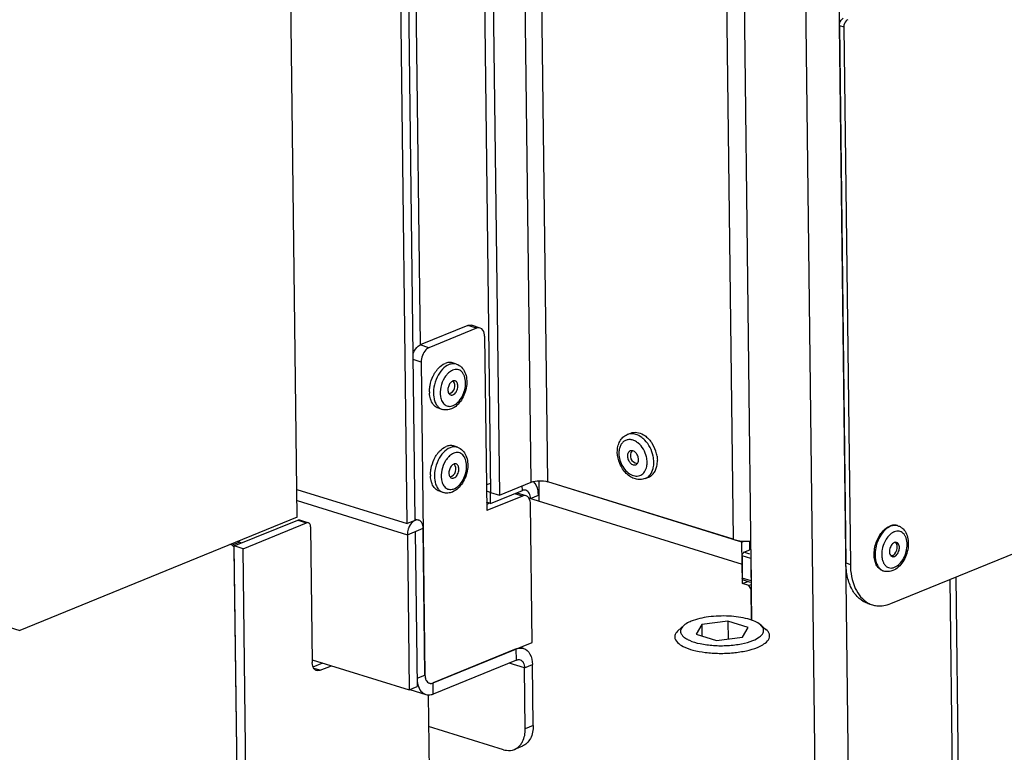
# Model space of a CAD drawing. Units: millimetres. Extents: x 0 to 7636, y 0 to 5400.
# Drawn here: x 7022 to 7188, y 226 to 349 of the extents above; entities that cross this region are included whole.
import ezdxf

# ---------------------------------------------------------------- set-up
doc = ezdxf.new("R2010")
doc.units = ezdxf.units.MM
doc.header["$LTSCALE"] = 420
for name, color, linetype in [('BLKNGL-4_0X12-AL-ST-ELVZTEKEN', 7, 'CONTINUOUS'), ('BLKNGL-4_0X9_5-AL-ST-ELVZTEKEN', 7, 'CONTINUOUS'), ('DIEPTEKADER-100158TEKEN', 7, 'CONTINUOUS'), ('DIN7337A-4_0X7_0-AL-ST-ELVTEKEN', 7, 'CONTINUOUS'), ('DIN914-M16X100TEKEN', 7, 'CONTINUOUS'), ('P002A00015558TEKEN', 7, 'CONTINUOUS'), ('P012A10000058TEKEN', 7, 'CONTINUOUS'), ('P014A10000000TEKEN', 7, 'CONTINUOUS'), ('P058A00000000TEKEN', 7, 'CONTINUOUS'), ('P148A00015800TEKEN', 7, 'CONTINUOUS'), ('P158I00000000TEKEN', 7, 'CONTINUOUS'), ('P313A10000058TEKEN', 7, 'CONTINUOUS'), ('P420I10000000TEKEN', 7, 'CONTINUOUS'), ('P423I00015800TEKEN', 7, 'CONTINUOUS')]:
    doc.layers.add(name, color=color, linetype=linetype)

msp = doc.modelspace()

# ---------------------------------------------------------------- linework, layer by layer
at = {"layer": 'BLKNGL-4_0X12-AL-ST-ELVZTEKEN', "color": 5, "linetype": 'Continuous'}
for p, q in [((7124.069, 279.228), (7124.671, 279.474)), ((7127.092, 271.821), (7127.694, 272.067))]:
    msp.add_line(p, q, dxfattribs=at)
for centre, radius, start, end in [((7123.818, 275.235), 3.306, 50.45575, 51.19056), ((7123.743, 274.835), 5.375, 31.37787, 37.60222), ((7123.429, 274.646), 5.742, 13.5147, 31.35083), ((7125.945, 275.673), 1.344, 142.80362, 261.59494), ((7125.458, 276.043), 0.733, 141.20529, 142.81064), ((7123.701, 274.715), 5.461, 9.23486, 13.48058), ((7125.856, 275.073), 0.738, 261.59018, 262.98044), ((7124.115, 274.498), 3.309, 353.19652, 354.13665), ((7123.865, 274.52), 3.561, 354.20163, 0.75579), ((7124.433, 274.788), 4.724, 0.69543, 1.35288), ((7124.473, 274.789), 4.684, 0.41419, 0.69481)]:
    msp.add_arc(centre, radius, start, end, dxfattribs=at)
for points, knots in [([(7122.401, 276.254), (7122.398, 276.576), (7122.456, 277.206), (7122.769, 278.081), (7123.308, 278.799), (7123.805, 279.12), (7124.069, 279.228)], [0, 0, 0, 0, 0.2672146, 0.5204892, 0.7629358, 1, 1, 1, 1]), ([(7125.758, 279.181), (7125.481, 279.292), (7124.91, 279.43), (7124.325, 279.332), (7124.069, 279.228)], [0, 0, 0, 0, 0.5199874, 1, 1, 1, 1]), ([(7124.671, 279.474), (7124.83, 279.538), (7125.173, 279.626), (7125.917, 279.619), (7126.464, 279.406), (7126.798, 279.208)], [0, 0, 0, 0, 0.2326421, 0.4735187, 1, 1, 1, 1]), ([(7127.029, 278.297), (7126.933, 278.396), (7126.556, 278.75), (7126.111, 279.038), (7125.758, 279.181)], [0, 0, 0, 0, 0.2647573, 1, 1, 1, 1]), ([(7126.798, 279.208), (7126.873, 279.163), (7127.178, 278.966), (7127.454, 278.726), (7127.645, 278.528)], [0, 0, 0, 0, 0.2409707, 1, 1, 1, 1]), ([(7125.89, 277.811), (7125.717, 277.95), (7125.358, 278.184), (7124.772, 278.384), (7124.192, 278.399), (7123.66, 278.221), (7123.217, 277.862), (7122.893, 277.353), (7122.7, 276.731), (7122.664, 276.28), (7122.667, 276.046)], [0, 0, 0, 0, 0.1370152, 0.2621858, 0.3776028, 0.4884147, 0.6014842, 0.7228094, 0.8556012, 1, 1, 1, 1]), ([(7127.425, 274.567), (7127.422, 274.869), (7127.266, 276.064), (7126.618, 277.211), (7125.923, 277.785)], [0, 0, 0, 0, 0.2511586, 1, 1, 1, 1]), ([(7128.555, 274.6), (7128.551, 274.935), (7128.393, 276.279), (7127.737, 277.57), (7127.029, 278.297)], [0, 0, 0, 0, 0.2480025, 1, 1, 1, 1]), ([(7127.645, 278.528), (7127.676, 278.496), (7127.801, 278.363), (7127.918, 278.223), (7128.002, 278.114)], [0, 0, 0, 0, 0.2469155, 1, 1, 1, 1]), ([(7127.092, 271.821), (7126.836, 271.717), (7126.276, 271.599), (7125.416, 271.716), (7124.601, 272.091), (7123.612, 272.887), (7122.704, 274.282), (7122.409, 275.597), (7122.401, 276.254)], [0, 0, 0, 0, 0.1117044, 0.2257837, 0.3446677, 0.4698631, 0.7344954, 1, 1, 1, 1]), ([(7122.667, 276.046), (7122.671, 275.661), (7122.799, 274.88), (7123.271, 273.81), (7123.974, 272.928), (7124.825, 272.344), (7125.615, 272.182), (7126.183, 272.296), (7126.694, 272.555), (7127.198, 273.164), (7127.362, 273.778), (7127.402, 274.106)], [0, 0, 0, 0, 0.1428761, 0.2897967, 0.430425, 0.5567074, 0.6668506, 0.7183845, 0.769537, 0.8770689, 1, 1, 1, 1]), ([(7124.574, 276.464), (7124.503, 276.435), (7124.367, 276.345), (7124.162, 276.061), (7124.114, 275.782), (7124.116, 275.595)], [0, 0, 0, 0, 0.2215895, 0.4581721, 1, 1, 1, 1]), ([(7124.116, 275.595), (7124.119, 275.384), (7124.213, 274.96), (7124.497, 274.51), (7124.802, 274.251), (7125.044, 274.131), (7125.29, 274.089), (7125.448, 274.12), (7125.518, 274.149)], [0, 0, 0, 0, 0.2762771, 0.5522296, 0.6794257, 0.7955108, 0.9010517, 1, 1, 1, 1]), ([(7125.975, 275.017), (7125.973, 275.229), (7125.879, 275.652), (7125.595, 276.103), (7125.29, 276.362), (7125.048, 276.482), (7124.802, 276.523), (7124.644, 276.492), (7124.574, 276.464)], [0, 0, 0, 0, 0.2762771, 0.5522296, 0.6794257, 0.7955108, 0.9010517, 1, 1, 1, 1]), ([(7129.091, 275.591), (7129.1, 275.533), (7129.134, 275.304), (7129.152, 275.073), (7129.156, 274.9)], [0, 0, 0, 0, 0.2535251, 1, 1, 1, 1]), ([(7125.518, 274.149), (7125.589, 274.178), (7125.725, 274.267), (7125.93, 274.551), (7125.978, 274.831), (7125.975, 275.017)], [0, 0, 0, 0, 0.2215895, 0.4581721, 1, 1, 1, 1]), ([(7127.694, 272.067), (7127.888, 272.146), (7128.26, 272.376), (7128.697, 272.893), (7129, 273.551), (7129.102, 274.042), (7129.13, 274.299)], [0, 0, 0, 0, 0.2259692, 0.4635109, 0.7205706, 1, 1, 1, 1]), ([(7128.423, 273.488), (7128.435, 273.534), (7128.481, 273.72), (7128.512, 273.91), (7128.529, 274.054)], [0, 0, 0, 0, 0.2447227, 1, 1, 1, 1]), ([(7128.529, 274.054), (7128.534, 274.098), (7128.551, 274.28), (7128.557, 274.463), (7128.555, 274.6)], [0, 0, 0, 0, 0.2460426, 1, 1, 1, 1]), ([(7129.13, 274.299), (7129.135, 274.342), (7129.152, 274.516), (7129.158, 274.691), (7129.157, 274.823)], [0, 0, 0, 0, 0.2461834, 1, 1, 1, 1]), ([(7127.092, 271.821), (7127.25, 271.886), (7127.556, 272.062), (7128.08, 272.583), (7128.322, 273.115), (7128.423, 273.488)], [0, 0, 0, 0, 0.2327593, 0.4736897, 1, 1, 1, 1])]:
    msp.add_open_spline(points, degree=3, knots=knots, dxfattribs=at)
at = {"layer": 'BLKNGL-4_0X9_5-AL-ST-ELVZTEKEN', "color": 5, "linetype": 'Continuous'}
for p, q in [((7095.268, 291.103), (7094.599, 291.311)), ((7092.894, 283.464), (7092.225, 283.672)), ((7095.438, 277.095), (7094.769, 277.303)), ((7093.064, 269.455), (7092.395, 269.663))]:
    msp.add_line(p, q, dxfattribs=at)
for centre, radius, start, end in [((7096.036, 286.934), 5.152, 142.83995, 145.96125), ((7096.192, 287.143), 3.359, 135.16198, 136.03885), ((7093.677, 287.409), 1.344, 285.29985, 40.26978), ((7094.936, 287.594), 0.726, 109.22185, 112.21237), ((7095.854, 286.462), 5.117, 180.04434, 182.69495), ((7095.898, 286.203), 3.357, 189.50195, 190.40852), ((7096.206, 272.926), 5.152, 142.83995, 145.96125), ((7096.362, 273.134), 3.359, 135.16198, 136.03885), ((7093.846, 273.401), 1.344, 285.29985, 40.26978), ((7095.106, 273.586), 0.726, 109.22185, 112.21237), ((7096.024, 272.454), 5.117, 180.04434, 182.69495), ((7096.068, 272.194), 3.357, 189.50195, 190.40852)]:
    msp.add_arc(centre, radius, start, end, dxfattribs=at)
for points, knots in [([(7091.93, 290.046), (7092.033, 290.183), (7092.434, 290.659), (7092.947, 291.056), (7093.367, 291.227)], [0, 0, 0, 0, 0.2740581, 1, 1, 1, 1]), ([(7094.036, 291.019), (7093.616, 290.848), (7092.808, 290.223), (7092.263, 289.385), (7092.03, 288.905)], [0, 0, 0, 0, 0.4596169, 1, 1, 1, 1]), ([(7094.599, 291.311), (7094.407, 291.371), (7093.98, 291.416), (7093.567, 291.309), (7093.367, 291.227)], [0, 0, 0, 0, 0.4810897, 1, 1, 1, 1]), ([(7095.268, 291.103), (7095.076, 291.163), (7094.649, 291.208), (7094.237, 291.101), (7094.036, 291.019)], [0, 0, 0, 0, 0.4810897, 1, 1, 1, 1]), ([(7095.268, 291.103), (7095.59, 291.003), (7096.202, 290.625), (7096.787, 289.703), (7097.048, 288.583), (7097.015, 287.366), (7096.705, 286.146), (7096.006, 284.721), (7095.112, 283.837), (7094.42, 283.554)], [0, 0, 0, 0, 0.1101972, 0.2247045, 0.3480669, 0.4809926, 0.6191379, 0.7555398, 1, 1, 1, 1]), ([(7090.758, 286.943), (7090.775, 287.128), (7090.876, 287.875), (7091.114, 288.603), (7091.361, 289.113)], [0, 0, 0, 0, 0.2474051, 1, 1, 1, 1]), ([(7091.361, 289.113), (7091.391, 289.175), (7091.514, 289.417), (7091.653, 289.651), (7091.766, 289.818)], [0, 0, 0, 0, 0.253962, 1, 1, 1, 1]), ([(7092.03, 288.905), (7091.77, 288.367), (7091.412, 287.246), (7091.367, 285.808), (7091.619, 284.79), (7091.929, 284.174), (7092.355, 283.709), (7092.712, 283.52), (7092.894, 283.464)], [0, 0, 0, 0, 0.2937848, 0.5708937, 0.6946081, 0.8059809, 0.906333, 1, 1, 1, 1]), ([(7093.774, 289.475), (7093.725, 289.424), (7093.531, 289.21), (7093.362, 288.973), (7093.248, 288.786)], [0, 0, 0, 0, 0.2412649, 1, 1, 1, 1]), ([(7094.64, 290.087), (7094.567, 290.057), (7094.262, 289.91), (7093.992, 289.695), (7093.81, 289.511)], [0, 0, 0, 0, 0.2331879, 1, 1, 1, 1]), ([(7094.712, 284.11), (7095.018, 284.235), (7095.611, 284.673), (7096.272, 285.605), (7096.712, 286.742), (7096.868, 287.927), (7096.737, 288.867), (7096.457, 289.481), (7096.185, 289.835), (7095.848, 290.085), (7095.461, 290.215), (7095.045, 290.218), (7094.773, 290.142), (7094.64, 290.087)], [0, 0, 0, 0, 0.1199415, 0.2599943, 0.4106071, 0.5582434, 0.6904228, 0.7487082, 0.8018049, 0.8510418, 0.8987109, 0.9475618, 1, 1, 1, 1]), ([(7093.248, 288.786), (7092.959, 288.311), (7092.56, 287.281), (7092.499, 286.17), (7092.587, 285.648)], [0, 0, 0, 0, 0.5118177, 1, 1, 1, 1]), ([(7094.662, 288.266), (7094.486, 288.194), (7094.163, 287.899), (7093.884, 287.313), (7093.801, 286.675), (7093.917, 286.257), (7094.028, 286.109)], [0, 0, 0, 0, 0.2300394, 0.5037078, 0.7750901, 1, 1, 1, 1]), ([(7094.69, 285.931), (7094.903, 286.018), (7095.276, 286.404), (7095.497, 287.011), (7095.523, 287.536), (7095.453, 287.883), (7095.298, 288.156), (7095.131, 288.266), (7095.047, 288.292)], [0, 0, 0, 0, 0.2445108, 0.533558, 0.6734229, 0.7985916, 0.9058637, 1, 1, 1, 1]), ([(7095.047, 288.292), (7095.02, 288.301), (7094.904, 288.326), (7094.782, 288.309), (7094.697, 288.279)], [0, 0, 0, 0, 0.2413756, 1, 1, 1, 1]), ([(7090.737, 286.458), (7090.737, 286.498), (7090.739, 286.66), (7090.748, 286.822), (7090.758, 286.943)], [0, 0, 0, 0, 0.2471256, 1, 1, 1, 1]), ([(7090.998, 284.947), (7090.961, 285.042), (7090.822, 285.455), (7090.759, 285.89), (7090.743, 286.222)], [0, 0, 0, 0, 0.2357126, 1, 1, 1, 1]), ([(7092.596, 285.596), (7092.648, 285.312), (7092.811, 284.792), (7093.239, 284.271), (7093.663, 284.048), (7094.125, 283.947), (7094.49, 284.019), (7094.712, 284.11)], [0, 0, 0, 0, 0.288021, 0.5337238, 0.6474378, 0.7602851, 1, 1, 1, 1]), ([(7094.028, 286.109), (7094.046, 286.084), (7094.121, 285.996), (7094.224, 285.93), (7094.305, 285.905)], [0, 0, 0, 0, 0.2648969, 1, 1, 1, 1]), ([(7094.305, 285.905), (7094.335, 285.896), (7094.463, 285.869), (7094.598, 285.894), (7094.69, 285.931)], [0, 0, 0, 0, 0.2398391, 1, 1, 1, 1]), ([(7092.225, 283.672), (7092.091, 283.713), (7091.829, 283.835), (7091.358, 284.227), (7091.116, 284.647), (7090.998, 284.947)], [0, 0, 0, 0, 0.2300725, 0.4694431, 1, 1, 1, 1]), ([(7094.42, 283.554), (7094.178, 283.456), (7093.666, 283.328), (7093.139, 283.388), (7092.894, 283.464)], [0, 0, 0, 0, 0.5050251, 1, 1, 1, 1]), ([(7092.1, 276.038), (7092.203, 276.174), (7092.604, 276.65), (7093.117, 277.047), (7093.536, 277.218)], [0, 0, 0, 0, 0.2740581, 1, 1, 1, 1]), ([(7094.769, 277.303), (7094.577, 277.362), (7094.15, 277.407), (7093.737, 277.3), (7093.536, 277.218)], [0, 0, 0, 0, 0.4810897, 1, 1, 1, 1]), ([(7091.531, 275.104), (7091.561, 275.166), (7091.684, 275.408), (7091.823, 275.642), (7091.936, 275.81)], [0, 0, 0, 0, 0.253962, 1, 1, 1, 1]), ([(7094.206, 277.011), (7093.786, 276.839), (7092.978, 276.214), (7092.433, 275.376), (7092.2, 274.896)], [0, 0, 0, 0, 0.4596169, 1, 1, 1, 1]), ([(7094.81, 276.079), (7094.737, 276.049), (7094.432, 275.902), (7094.162, 275.687), (7093.98, 275.503)], [0, 0, 0, 0, 0.2331879, 1, 1, 1, 1]), ([(7095.438, 277.095), (7095.246, 277.154), (7094.819, 277.199), (7094.407, 277.092), (7094.206, 277.011)], [0, 0, 0, 0, 0.4810897, 1, 1, 1, 1]), ([(7095.438, 277.095), (7095.76, 276.995), (7096.372, 276.616), (7096.956, 275.695), (7097.218, 274.574), (7097.185, 273.357), (7096.875, 272.137), (7096.176, 270.712), (7095.282, 269.828), (7094.589, 269.546)], [0, 0, 0, 0, 0.1101972, 0.2247045, 0.3480669, 0.4809926, 0.6191379, 0.7555398, 1, 1, 1, 1]), ([(7094.882, 270.102), (7095.188, 270.226), (7095.781, 270.665), (7096.442, 271.596), (7096.882, 272.733), (7097.038, 273.918), (7096.907, 274.858), (7096.627, 275.473), (7096.355, 275.827), (7096.018, 276.077), (7095.631, 276.207), (7095.215, 276.21), (7094.943, 276.133), (7094.81, 276.079)], [0, 0, 0, 0, 0.1199415, 0.2599943, 0.4106071, 0.5582434, 0.6904228, 0.7487082, 0.8018049, 0.8510418, 0.8987109, 0.9475618, 1, 1, 1, 1]), ([(7090.928, 272.934), (7090.944, 273.12), (7091.046, 273.867), (7091.284, 274.595), (7091.531, 275.104)], [0, 0, 0, 0, 0.2474051, 1, 1, 1, 1]), ([(7092.2, 274.896), (7091.939, 274.359), (7091.582, 273.237), (7091.536, 271.799), (7091.789, 270.782), (7092.098, 270.166), (7092.524, 269.701), (7092.882, 269.512), (7093.064, 269.455)], [0, 0, 0, 0, 0.2937848, 0.5708937, 0.6946081, 0.8059809, 0.906333, 1, 1, 1, 1]), ([(7093.418, 274.777), (7093.129, 274.303), (7092.73, 273.272), (7092.669, 272.162), (7092.756, 271.64)], [0, 0, 0, 0, 0.5118177, 1, 1, 1, 1]), ([(7093.944, 275.466), (7093.895, 275.416), (7093.701, 275.201), (7093.532, 274.965), (7093.418, 274.777)], [0, 0, 0, 0, 0.2412649, 1, 1, 1, 1]), ([(7094.832, 274.257), (7094.656, 274.186), (7094.333, 273.891), (7094.054, 273.305), (7093.971, 272.666), (7094.087, 272.248), (7094.198, 272.1)], [0, 0, 0, 0, 0.2300394, 0.5037078, 0.7750901, 1, 1, 1, 1]), ([(7094.86, 271.923), (7095.073, 272.01), (7095.446, 272.395), (7095.667, 273.002), (7095.693, 273.527), (7095.623, 273.874), (7095.467, 274.148), (7095.301, 274.257), (7095.217, 274.284)], [0, 0, 0, 0, 0.2445108, 0.533558, 0.6734229, 0.7985916, 0.9058637, 1, 1, 1, 1]), ([(7095.217, 274.284), (7095.19, 274.292), (7095.074, 274.318), (7094.951, 274.3), (7094.867, 274.271)], [0, 0, 0, 0, 0.2413756, 1, 1, 1, 1]), ([(7090.907, 272.45), (7090.907, 272.49), (7090.909, 272.651), (7090.918, 272.813), (7090.928, 272.934)], [0, 0, 0, 0, 0.2471256, 1, 1, 1, 1]), ([(7091.168, 270.938), (7091.131, 271.034), (7090.992, 271.446), (7090.928, 271.881), (7090.913, 272.213)], [0, 0, 0, 0, 0.2357126, 1, 1, 1, 1]), ([(7092.395, 269.663), (7092.261, 269.705), (7091.999, 269.827), (7091.528, 270.219), (7091.285, 270.638), (7091.168, 270.938)], [0, 0, 0, 0, 0.2300725, 0.4694431, 1, 1, 1, 1]), ([(7092.766, 271.588), (7092.818, 271.303), (7092.981, 270.783), (7093.409, 270.263), (7093.833, 270.039), (7094.295, 269.939), (7094.659, 270.011), (7094.882, 270.102)], [0, 0, 0, 0, 0.288021, 0.5337238, 0.6474378, 0.7602851, 1, 1, 1, 1]), ([(7094.198, 272.1), (7094.216, 272.075), (7094.291, 271.987), (7094.394, 271.922), (7094.475, 271.896)], [0, 0, 0, 0, 0.2648969, 1, 1, 1, 1]), ([(7094.475, 271.896), (7094.505, 271.887), (7094.633, 271.86), (7094.768, 271.885), (7094.86, 271.923)], [0, 0, 0, 0, 0.2398391, 1, 1, 1, 1]), ([(7094.589, 269.546), (7094.348, 269.447), (7093.836, 269.32), (7093.308, 269.379), (7093.064, 269.455)], [0, 0, 0, 0, 0.5050251, 1, 1, 1, 1])]:
    msp.add_open_spline(points, degree=3, knots=knots, dxfattribs=at)
at = {"layer": 'DIEPTEKADER-100158TEKEN', "color": 5, "linetype": 'Continuous'}
for p, q in [((7068.443, 265.325), (7056.96, 1212.301)), ((5839.357, 613.634), (7021.644, 246.227)), ((7068.443, 265.325), (7021.644, 246.227))]:
    msp.add_line(p, q, dxfattribs=at)
at = {"layer": 'DIN7337A-4_0X7_0-AL-ST-ELVTEKEN', "color": 5, "linetype": 'Continuous'}
for p, q in [((7169.709, 263.857), (7169.56, 263.903)), ((7167.335, 256.217), (7167.186, 256.264))]:
    msp.add_line(p, q, dxfattribs=at)
for centre, radius, start, end in [((7170.811, 259.665), 4.92, 141.79907, 142.79391), ((7169.93, 260.803), 2.208, 117.35003, 119.70684), ((7169.849, 260.961), 2.03, 112.25047, 117.38809), ((7169.24, 262.349), 1.579, 72.74, 78.32818), ((7167.769, 260.271), 1.812, 321.16972, 4.30405), ((7170.624, 259.046), 4.926, 182.67752, 183.56556), ((7169.25, 258.609), 2.211, 205.80033, 207.92095), ((7168.454, 259.544), 0.803, 292.27921, 298.55334), ((7167.804, 257.727), 1.581, 247.10423, 252.72973)]:
    msp.add_arc(centre, radius, start, end, dxfattribs=at)
for points, knots in [([(7169.56, 263.903), (7169.368, 263.963), (7168.941, 264.008), (7168.528, 263.901), (7168.328, 263.819)], [0, 0, 0, 0, 0.481092, 1, 1, 1, 1]), ([(7165.978, 260.833), (7166.029, 260.999), (7166.257, 261.637), (7166.588, 262.24), (7166.892, 262.64)], [0, 0, 0, 0, 0.2569817, 1, 1, 1, 1]), ([(7167.038, 262.59), (7166.957, 262.483), (7166.642, 262.03), (7166.395, 261.53), (7166.247, 261.139)], [0, 0, 0, 0, 0.2420829, 1, 1, 1, 1]), ([(7166.945, 262.708), (7167.045, 262.836), (7167.435, 263.284), (7167.927, 263.656), (7168.328, 263.819)], [0, 0, 0, 0, 0.2733073, 1, 1, 1, 1]), ([(7168.476, 263.773), (7168.345, 263.719), (7167.787, 263.431), (7167.329, 262.975), (7167.038, 262.59)], [0, 0, 0, 0, 0.2273789, 1, 1, 1, 1]), ([(7168.835, 262.721), (7168.781, 262.69), (7168.556, 262.549), (7168.354, 262.374), (7168.214, 262.228)], [0, 0, 0, 0, 0.2375233, 1, 1, 1, 1]), ([(7169.56, 263.895), (7169.386, 263.931), (7169.012, 263.944), (7168.653, 263.845), (7168.476, 263.773)], [0, 0, 0, 0, 0.4818442, 1, 1, 1, 1]), ([(7169.709, 263.857), (7169.87, 263.807), (7170.183, 263.665), (7170.73, 263.235), (7171.228, 262.457), (7171.489, 261.337), (7171.455, 260.12), (7171.146, 258.9), (7170.447, 257.474), (7169.553, 256.591), (7168.86, 256.308)], [0, 0, 0, 0, 0.055229, 0.1108965, 0.2253135, 0.3485781, 0.4813992, 0.6194361, 0.7557309, 1, 1, 1, 1]), ([(7169.153, 256.864), (7169.458, 256.989), (7170.052, 257.427), (7170.713, 258.358), (7171.153, 259.495), (7171.309, 260.681), (7171.178, 261.621), (7170.898, 262.235), (7170.625, 262.589), (7170.289, 262.839), (7169.902, 262.969), (7169.486, 262.972), (7169.214, 262.895), (7169.08, 262.841)], [0, 0, 0, 0, 0.1199415, 0.2599943, 0.4106071, 0.5582434, 0.6904228, 0.7487082, 0.8018049, 0.8510418, 0.8987109, 0.9475618, 1, 1, 1, 1]), ([(7165.702, 259.249), (7165.707, 259.381), (7165.745, 259.916), (7165.857, 260.446), (7165.978, 260.833)], [0, 0, 0, 0, 0.2447894, 1, 1, 1, 1]), ([(7166.247, 261.139), (7166.197, 261.005), (7166.016, 260.47), (7165.905, 259.91), (7165.868, 259.489)], [0, 0, 0, 0, 0.2523364, 1, 1, 1, 1]), ([(7167.476, 261.15), (7167.278, 260.742), (7167.088, 260.159), (7167.007, 259.562), (7166.994, 259.413)], [0, 0, 0, 0, 0.7525941, 1, 1, 1, 1]), ([(7168.214, 262.228), (7168.142, 262.153), (7167.853, 261.825), (7167.621, 261.449), (7167.476, 261.15)], [0, 0, 0, 0, 0.2385222, 1, 1, 1, 1]), ([(7169.102, 261.02), (7168.889, 260.933), (7168.615, 260.65), (7168.392, 260.2), (7168.288, 259.805), (7168.269, 259.415), (7168.339, 259.068), (7168.495, 258.795), (7168.661, 258.685), (7168.746, 258.659)], [0, 0, 0, 0, 0.244115, 0.3878294, 0.5343129, 0.6739515, 0.7989176, 0.9060161, 1, 1, 1, 1]), ([(7169.487, 261.046), (7169.427, 261.065), (7169.294, 261.079), (7169.165, 261.045), (7169.102, 261.02)], [0, 0, 0, 0, 0.4810678, 1, 1, 1, 1]), ([(7169.131, 258.685), (7169.343, 258.772), (7169.618, 259.055), (7169.841, 259.504), (7169.945, 259.899), (7169.964, 260.289), (7169.894, 260.637), (7169.738, 260.91), (7169.572, 261.02), (7169.487, 261.046)], [0, 0, 0, 0, 0.244115, 0.3878294, 0.5343129, 0.6739515, 0.7989176, 0.9060161, 1, 1, 1, 1]), ([(7169.459, 260.851), (7169.452, 260.865), (7169.424, 260.915), (7169.391, 260.962), (7169.363, 260.995)], [0, 0, 0, 0, 0.2588094, 1, 1, 1, 1]), ([(7169.576, 260.407), (7169.573, 260.448), (7169.555, 260.601), (7169.511, 260.752), (7169.459, 260.851)], [0, 0, 0, 0, 0.2682425, 1, 1, 1, 1]), ([(7165.704, 258.816), (7165.702, 258.852), (7165.697, 258.996), (7165.698, 259.141), (7165.702, 259.249)], [0, 0, 0, 0, 0.2469651, 1, 1, 1, 1]), ([(7165.868, 259.489), (7165.86, 259.398), (7165.838, 259.043), (7165.85, 258.687), (7165.881, 258.425)], [0, 0, 0, 0, 0.2574306, 1, 1, 1, 1]), ([(7166.994, 259.413), (7166.986, 259.326), (7166.966, 258.989), (7166.986, 258.649), (7167.027, 258.402)], [0, 0, 0, 0, 0.2594247, 1, 1, 1, 1]), ([(7168.838, 258.838), (7168.869, 258.855), (7168.998, 258.935), (7169.108, 259.044), (7169.181, 259.135)], [0, 0, 0, 0, 0.2328428, 1, 1, 1, 1]), ([(7167.186, 256.264), (7166.979, 256.328), (7166.572, 256.557), (7166.114, 257.129), (7165.813, 257.88), (7165.727, 258.442), (7165.708, 258.74)], [0, 0, 0, 0, 0.212972, 0.4449984, 0.7069389, 1, 1, 1, 1]), ([(7165.881, 258.425), (7165.911, 258.174), (7166.008, 257.7), (7166.285, 257.064), (7166.676, 256.567), (7167.014, 256.344), (7167.189, 256.271)], [0, 0, 0, 0, 0.2882331, 0.5489202, 0.7835388, 1, 1, 1, 1]), ([(7167.027, 258.402), (7167.039, 258.334), (7167.09, 258.075), (7167.175, 257.822), (7167.259, 257.647)], [0, 0, 0, 0, 0.2629398, 1, 1, 1, 1]), ([(7167.296, 257.574), (7167.387, 257.402), (7167.607, 257.095), (7168.074, 256.788), (7168.62, 256.704), (7168.979, 256.793), (7169.153, 256.864)], [0, 0, 0, 0, 0.2654094, 0.5064701, 0.7438448, 1, 1, 1, 1]), ([(7168.759, 258.8), (7168.744, 258.794), (7168.685, 258.772), (7168.623, 258.759), (7168.577, 258.754)], [0, 0, 0, 0, 0.2591094, 1, 1, 1, 1]), ([(7168.746, 258.659), (7168.806, 258.64), (7168.939, 258.626), (7169.068, 258.659), (7169.131, 258.685)], [0, 0, 0, 0, 0.4810678, 1, 1, 1, 1]), ([(7168.86, 256.308), (7168.618, 256.209), (7168.107, 256.082), (7167.579, 256.141), (7167.335, 256.217)], [0, 0, 0, 0, 0.5050251, 1, 1, 1, 1])]:
    msp.add_open_spline(points, degree=3, knots=knots, dxfattribs=at)
msp.add_open_spline([(7169.363, 260.995), (7169.34, 261.022), (7169.314, 261.047), (7169.286, 261.069)], degree=3, dxfattribs=at)
at = {"layer": 'DIN914-M16X100TEKEN', "color": 5, "linetype": 'Continuous'}
for p, q in [((7141.025, 247.775), (7136.634, 247.217)), ((7144.46, 246.708), (7141.025, 247.775)), ((7141.025, 247.775), (7141.062, 244.773)), ((7133.59, 247.029), (7132.675, 246.22)), ((7136.634, 247.217), (7135.677, 245.592)), ((7136.634, 247.217), (7136.657, 245.288)), ((7143.503, 245.083), (7144.46, 246.708)), ((7146.523, 247.185), (7147.457, 246.399)), ((7135.677, 245.592), (7139.111, 244.525)), ((7139.111, 244.525), (7143.503, 245.083))]:
    msp.add_line(p, q, dxfattribs=at)
for points, knots in [([(7134.863, 247.767), (7134.734, 247.715), (7134.285, 247.516), (7133.854, 247.262), (7133.59, 247.029)], [0, 0, 0, 0, 0.283628, 1, 1, 1, 1]), ([(7146.523, 247.185), (7146.262, 247.406), (7145.575, 247.793), (7143.819, 248.383), (7141.15, 248.726), (7137.92, 248.603), (7135.786, 248.144), (7134.863, 247.767)], [0, 0, 0, 0, 0.0854833, 0.1939491, 0.4618265, 0.7511305, 1, 1, 1, 1]), ([(7132.675, 246.22), (7132.582, 246.138), (7132.283, 245.842), (7132.076, 245.418), (7132.08, 245.119)], [0, 0, 0, 0, 0.2937478, 1, 1, 1, 1]), ([(7133.59, 247.029), (7133.34, 246.808), (7133.007, 246.371), (7133.107, 245.702), (7133.412, 245.265), (7133.905, 244.873), (7134.874, 244.366), (7136.466, 243.913), (7138.654, 243.636), (7141.009, 243.633), (7143.252, 243.903), (7144.657, 244.281), (7145.273, 244.532)], [0, 0, 0, 0, 0.0701345, 0.1009936, 0.1362561, 0.1796874, 0.2326307, 0.365434, 0.525211, 0.6959926, 0.8598275, 1, 1, 1, 1]), ([(7145.273, 244.532), (7145.659, 244.69), (7146.303, 245.009), (7146.934, 245.62), (7147.09, 246.152), (7147.02, 246.681), (7146.737, 247.005), (7146.523, 247.185)], [0, 0, 0, 0, 0.3365096, 0.5799408, 0.6782585, 0.7738135, 1, 1, 1, 1]), ([(7148.079, 245.313), (7148.078, 245.407), (7148.012, 245.834), (7147.71, 246.186), (7147.457, 246.399)], [0, 0, 0, 0, 0.2215579, 1, 1, 1, 1]), ([(7132.08, 245.119), (7132.089, 244.405), (7133.415, 243.439), (7135.234, 242.849), (7137.307, 242.457), (7139.585, 242.317), (7141.916, 242.41), (7144.085, 242.737), (7145.431, 243.124), (7146.028, 243.367)], [0, 0, 0, 0, 0.1433859, 0.260687, 0.4029227, 0.5600837, 0.7200759, 0.8704369, 1, 1, 1, 1]), ([(7146.028, 243.367), (7146.33, 243.491), (7147.17, 243.875), (7148.087, 244.675), (7148.079, 245.313)], [0, 0, 0, 0, 0.3382194, 1, 1, 1, 1])]:
    msp.add_open_spline(points, degree=3, knots=knots, dxfattribs=at)
at = {"layer": 'P002A00015558TEKEN', "color": 5, "linetype": 'Continuous'}
for p, q in [((7106.392, 269.794), (7106.382, 270.598)), ((7109.239, 268.01), (7109.197, 271.448)), ((7143.398, 261.116), (7110.681, 271.284)), ((7101.021, 269.48), (7100.346, 269.689)), ((7101.043, 267.612), (7101.021, 269.48)), ((7101.043, 267.612), (7106.392, 269.794)), ((7107.752, 268.472), (7109.089, 269.018)), ((7109.089, 269.018), (7109.227, 268.975)), ((7101.043, 267.612), (7100.369, 267.821)), ((7107.433, 268.571), (7143.443, 257.381)), ((7143.398, 261.116), (7143.756, 261.263)), ((7143.483, 254.112), (7143.398, 261.116)), ((7144.758, 259.794), (7144.74, 261.244)), ((7143.483, 254.112), (7144.383, 254.479)), ((7144.598, 253.765), (7143.483, 254.112)), ((7144.967, 253.916), (7144.598, 253.765)), ((7144.976, 253.183), (7144.598, 253.765)), ((7145.039, 247.949), (7144.976, 253.183))]:
    msp.add_line(p, q, dxfattribs=at)
for points, knots in [([(7109.089, 269.018), (7109.086, 269.254), (7109.022, 270.076), (7108.701, 270.922), (7108.277, 271.337)], [0, 0, 0, 0, 0.284938, 1, 1, 1, 1]), ([(7107.752, 268.472), (7107.748, 268.777), (7107.663, 269.336), (7107.236, 269.766), (7107.008, 269.837)], [0, 0, 0, 0, 0.561508, 1, 1, 1, 1])]:
    msp.add_open_spline(points, degree=3, knots=knots, dxfattribs=at)
msp.add_open_spline([(7107.008, 269.837), (7106.811, 269.898), (7106.582, 269.872), (7106.392, 269.794)], degree=3, dxfattribs=at)
at = {"layer": 'P012A10000058TEKEN', "color": 5, "linetype": 'Continuous'}
for p, q in [((7107.856, 271.2), (7096.419, 1214.441)), ((7110.681, 271.284), (7099.243, 1214.525)), ((7089.583, 1212.721), (7101.021, 269.48)), ((7091.07, 1212.259), (7102.508, 269.017)), ((7130.473, 1204.82), (7141.911, 261.578)), ((7102.508, 269.017), (7107.856, 271.2)), ((7141.911, 261.578), (7110.681, 271.284)), ((7101.021, 269.48), (7102.508, 269.017)), ((7143.755, 259.385), (7144.758, 259.794)), ((7144.767, 259.071), (7143.755, 259.385)), ((7144.913, 258.319), (7143.426, 258.782)), ((7143.426, 258.782), (7143.472, 255.046)), ((7144.913, 258.319), (7144.959, 254.584)), ((7144.959, 254.584), (7143.472, 255.046)), ((7144.878, 254.325), (7143.658, 254.705))]:
    msp.add_line(p, q, dxfattribs=at)
for points, knots in [([(7107.856, 271.2), (7108.29, 271.377), (7109.254, 271.5), (7110.218, 271.427), (7110.681, 271.284)], [0, 0, 0, 0, 0.4913794, 1, 1, 1, 1]), ([(7141.911, 261.578), (7142.114, 261.515), (7143.04, 261.287), (7144.001, 261.225), (7144.74, 261.243)], [0, 0, 0, 0, 0.2237121, 1, 1, 1, 1]), ([(7143.426, 258.782), (7143.426, 258.845), (7143.455, 259.076), (7143.596, 259.32), (7143.755, 259.385)], [0, 0, 0, 0, 0.2701693, 1, 1, 1, 1]), ([(7143.658, 254.705), (7143.569, 254.733), (7143.483, 254.875), (7143.472, 255.005), (7143.472, 255.046)], [0, 0, 0, 0, 0.6961654, 1, 1, 1, 1])]:
    msp.add_open_spline(points, degree=3, knots=knots, dxfattribs=at)
at = {"layer": 'P014A10000000TEKEN', "color": 5, "linetype": 'Continuous'}
for p, q in [((7132.485, 1283.277), (7145.039, 247.949)), ((7154.086, 357.105), (7156.258, 178.037)), ((7161.906, 178.204), (7159.735, 357.272)), ((7178.446, 254.809), (7179.289, 185.298)), ((7179.478, 255.23), (7180.314, 186.271))]:
    msp.add_line(p, q, dxfattribs=at)
at = {"layer": 'P058A00000000TEKEN', "color": 5, "linetype": 'Continuous'}
for p, q in [((7057.821, 260.456), (7068.518, 264.821)), ((7059.308, 259.993), (7070.005, 264.359)), ((7068.518, 264.821), (7070.005, 264.359)), ((7068.826, 264.842), (7070.313, 264.38)), ((7070.685, 263.698), (7070.962, 240.817)), ((7059.308, 259.993), (7057.821, 260.456)), ((7058.664, 190.88), (7057.821, 260.456)), ((7060.152, 190.418), (7059.308, 259.993)), ((7071.113, 240.07), (7072.733, 240.732)), ((7072.322, 239.495), (7071.244, 239.83)), ((7072.322, 239.495), (7074.221, 240.27)), ((7090.512, 235.349), (7090.667, 222.58))]:
    msp.add_line(p, q, dxfattribs=at)
for points in [[(7068.518, 264.821), (7068.613, 264.86), (7068.727, 264.872), (7068.826, 264.842)], [(7070.313, 264.38), (7070.215, 264.41), (7070.1, 264.397), (7070.005, 264.359)]]:
    msp.add_open_spline(points, degree=3, dxfattribs=at)
for points, knots in [([(7070.685, 263.698), (7070.684, 263.779), (7070.662, 264.04), (7070.491, 264.324), (7070.313, 264.38)], [0, 0, 0, 0, 0.3037714, 1, 1, 1, 1]), ([(7071.104, 240.061), (7071.081, 240.117), (7070.997, 240.36), (7070.965, 240.62), (7070.962, 240.817)], [0, 0, 0, 0, 0.233404, 1, 1, 1, 1]), ([(7071.706, 239.453), (7071.641, 239.473), (7071.374, 239.595), (7071.19, 239.855), (7071.104, 240.061)], [0, 0, 0, 0, 0.2329869, 1, 1, 1, 1]), ([(7072.322, 239.495), (7072.27, 239.474), (7072.073, 239.408), (7071.851, 239.407), (7071.706, 239.453)], [0, 0, 0, 0, 0.2676769, 1, 1, 1, 1])]:
    msp.add_open_spline(points, degree=3, knots=knots, dxfattribs=at)
at = {"layer": 'P148A00015800TEKEN', "color": 5, "linetype": 'Continuous'}
for p, q in [((7057.449, 260.571), (7057.077, 260.687)), ((7058.786, 261.117), (7057.449, 260.571)), ((7058.786, 261.117), (7058.414, 261.232)), ((7058.664, 190.88), (7057.826, 259.989))]:
    msp.add_line(p, q, dxfattribs=at)
for points in [[(7058.786, 261.117), (7058.878, 261.088), (7058.959, 261.021), (7059.018, 260.944)], [(7057.698, 260.376), (7057.636, 260.462), (7057.55, 260.54), (7057.449, 260.571)], [(7057.787, 260.203), (7057.766, 260.264), (7057.735, 260.323), (7057.698, 260.376)], [(7057.826, 259.989), (7057.826, 260.061), (7057.811, 260.134), (7057.787, 260.203)]]:
    msp.add_open_spline(points, degree=3, dxfattribs=at)
at = {"layer": 'P158I00000000TEKEN', "color": 5, "linetype": 'Continuous'}
for p, q in [((7097.183, 297.607), (7089.16, 294.333)), ((7098.67, 297.145), (7090.647, 293.871)), ((7098.67, 297.145), (7097.183, 297.607)), ((7099.286, 297.187), (7097.799, 297.649)), ((7100.029, 295.823), (7100.386, 266.405)), ((7090.647, 293.871), (7089.16, 294.333)), ((7089.333, 291.458), (7087.984, 291.877)), ((7089.333, 291.458), (7089.972, 238.692)), ((7106.403, 268.861), (7105.098, 269.266)), ((7107.019, 268.903), (7105.532, 269.365)), ((7100.862, 267.668), (7100.373, 267.469)), ((7106.403, 268.861), (7100.386, 266.405)), ((7108.046, 244.191), (7107.763, 267.538)), ((7091.332, 237.37), (7108.046, 244.191))]:
    msp.add_line(p, q, dxfattribs=at)
msp.add_arc((7091.044, 238.214), 0.952, 225.60295, 226.05776, dxfattribs=at)
for points in [[(7097.183, 297.607), (7097.373, 297.685), (7097.602, 297.711), (7097.799, 297.649)], [(7099.286, 297.187), (7099.089, 297.248), (7098.86, 297.223), (7098.67, 297.145)], [(7107.019, 268.903), (7106.823, 268.964), (7106.594, 268.938), (7106.403, 268.861)], [(7089.972, 238.692), (7089.975, 238.466), (7090.007, 238.236), (7090.082, 238.022)], [(7090.082, 238.022), (7090.145, 237.842), (7090.242, 237.667), (7090.378, 237.534)], [(7090.716, 237.328), (7090.913, 237.267), (7091.142, 237.292), (7091.332, 237.37)]]:
    msp.add_open_spline(points, degree=3, dxfattribs=at)
for points, knots in [([(7100.029, 295.823), (7100.028, 295.985), (7099.984, 296.508), (7099.641, 297.077), (7099.286, 297.187)], [0, 0, 0, 0, 0.3035495, 1, 1, 1, 1]), ([(7087.963, 292.767), (7088.014, 292.947), (7088.25, 293.565), (7088.715, 294.152), (7089.16, 294.333)], [0, 0, 0, 0, 0.280506, 1, 1, 1, 1]), ([(7090.647, 293.871), (7090.456, 293.793), (7089.681, 293.217), (7089.324, 292.196), (7089.333, 291.458)], [0, 0, 0, 0, 0.2185322, 1, 1, 1, 1]), ([(7107.763, 267.538), (7107.761, 267.701), (7107.718, 268.223), (7107.375, 268.792), (7107.019, 268.903)], [0, 0, 0, 0, 0.3035495, 1, 1, 1, 1]), ([(7090.383, 237.529), (7090.431, 237.483), (7090.535, 237.402), (7090.655, 237.347), (7090.716, 237.328)], [0, 0, 0, 0, 0.5082469, 1, 1, 1, 1])]:
    msp.add_open_spline(points, degree=3, knots=knots, dxfattribs=at)
at = {"layer": 'P313A10000058TEKEN', "color": 5, "linetype": 'Continuous'}
for p, q in [((7168.486, 250.744), (7539.2, 402.024)), ((7159.845, 348.175), (7160.589, 347.944)), ((7159.845, 348.175), (7160.944, 257.586)), ((7160.589, 347.944), (7161.687, 257.355)), ((7160.944, 257.586), (7161.687, 257.355)), ((7164.662, 250.765), (7165.405, 250.534))]:
    msp.add_line(p, q, dxfattribs=at)
msp.add_arc((7166.592, 254.344), 3.991, 241.71329, 252.69321, dxfattribs=at)
for points, knots in [([(7159.845, 348.175), (7159.844, 348.302), (7159.903, 348.763), (7160.185, 349.252), (7160.503, 349.381)], [0, 0, 0, 0, 0.2701623, 1, 1, 1, 1]), ([(7161.246, 349.15), (7161.151, 349.111), (7160.763, 348.823), (7160.584, 348.313), (7160.589, 347.944)], [0, 0, 0, 0, 0.2185322, 1, 1, 1, 1]), ([(7164.662, 250.765), (7164.109, 250.937), (7163.023, 251.572), (7161.843, 253.159), (7161.115, 255.232), (7160.954, 256.774), (7160.944, 257.586)], [0, 0, 0, 0, 0.2101883, 0.4414273, 0.7047618, 1, 1, 1, 1]), ([(7161.687, 257.355), (7161.704, 255.978), (7162.079, 253.462), (7163.731, 251.351), (7164.701, 250.83)], [0, 0, 0, 0, 0.555696, 1, 1, 1, 1]), ([(7165.405, 250.534), (7165.644, 250.46), (7166.669, 250.244), (7167.753, 250.445), (7168.486, 250.744)], [0, 0, 0, 0, 0.239855, 1, 1, 1, 1])]:
    msp.add_open_spline(points, degree=3, knots=knots, dxfattribs=at)
at = {"layer": 'P420I10000000TEKEN', "color": 5, "linetype": 'Continuous'}
for p, q in [((7088.313, 264.763), (7076.886, 1207.07)), ((7086.975, 264.217), (7075.549, 1206.525)), ((7078.416, 1180.372), (7089.16, 294.333)), ((7101.002, 271.01), (7100.334, 270.738)), ((7068.386, 269.994), (7086.975, 264.217)), ((7088.313, 264.763), (7086.975, 264.217))]:
    msp.add_line(p, q, dxfattribs=at)
at = {"layer": 'P423I00015800TEKEN', "color": 5, "linetype": 'Continuous'}
for p, q in [((7068.409, 268.126), (7086.998, 262.35)), ((7088.379, 264.976), (7088.929, 264.805)), ((7086.998, 262.35), (7089.672, 263.441)), ((7086.998, 262.35), (7087.315, 236.2)), ((7088.335, 262.895), (7088.652, 236.746)), ((7089.972, 238.692), (7089.672, 263.441)), ((7105.372, 243.1), (7091.332, 237.37)), ((7105.394, 241.232), (7105.372, 243.1)), ((7106.604, 243.184), (7106.022, 243.365)), ((7070.957, 241.284), (7087.315, 236.2)), ((7105.394, 241.232), (7091.355, 235.502)), ((7106.754, 239.91), (7104.143, 240.721)), ((7106.754, 239.91), (7108.091, 240.455)), ((7106.879, 229.637), (7106.754, 239.91)), ((7108.216, 230.182), (7108.091, 240.455)), ((7088.635, 238.147), (7089.972, 238.692)), ((7087.315, 236.2), (7088.652, 236.746)), ((7087.441, 236.252), (7090.122, 235.418)), ((7091.355, 235.502), (7091.332, 237.37)), ((7103.218, 226.122), (7090.577, 230.051)), ((7108.216, 230.182), (7106.879, 229.637)), ((7106.387, 226.708), (7105.05, 226.163))]:
    msp.add_line(p, q, dxfattribs=at)
for centre, radius, start, end in [((7090.175, 262.324), 3.181, 159.94663, 162.74016), ((7090.098, 262.353), 3.099, 153.20536, 159.97314), ((7090.95, 238.083), 0.79, 252.74149, 259.25631), ((7090.952, 238.091), 0.799, 259.24864, 260.54405)]:
    msp.add_arc(centre, radius, start, end, dxfattribs=at)
for points, knots in [([(7088.436, 264.805), (7088.328, 264.775), (7087.852, 264.556), (7087.515, 264.112), (7087.332, 263.75)], [0, 0, 0, 0, 0.2167316, 1, 1, 1, 1]), ([(7089.672, 263.441), (7089.669, 263.746), (7089.584, 264.305), (7089.156, 264.734), (7088.929, 264.805)], [0, 0, 0, 0, 0.5615076, 1, 1, 1, 1]), ([(7105.372, 243.1), (7105.475, 243.142), (7105.87, 243.273), (7106.313, 243.274), (7106.604, 243.184)], [0, 0, 0, 0, 0.2679714, 1, 1, 1, 1]), ([(7106.604, 243.184), (7107.059, 243.042), (7107.915, 242.183), (7108.084, 241.066), (7108.091, 240.455)], [0, 0, 0, 0, 0.4384923, 1, 1, 1, 1]), ([(7106.011, 241.274), (7106.238, 241.203), (7106.666, 240.773), (7106.751, 240.215), (7106.754, 239.91)], [0, 0, 0, 0, 0.4384923, 1, 1, 1, 1]), ([(7089.972, 238.692), (7089.976, 238.387), (7090.061, 237.829), (7090.488, 237.399), (7090.716, 237.328)], [0, 0, 0, 0, 0.5615078, 1, 1, 1, 1]), ([(7088.78, 237.046), (7088.883, 236.667), (7089.181, 235.978), (7089.804, 235.517), (7090.122, 235.418)], [0, 0, 0, 0, 0.5409956, 1, 1, 1, 1]), ([(7090.122, 235.418), (7090.414, 235.328), (7090.857, 235.329), (7091.252, 235.46), (7091.355, 235.502)], [0, 0, 0, 0, 0.7320289, 1, 1, 1, 1]), ([(7106.069, 226.934), (7106.205, 227.103), (7106.72, 227.912), (7106.888, 228.903), (7106.879, 229.637)], [0, 0, 0, 0, 0.2287315, 1, 1, 1, 1]), ([(7108.216, 230.182), (7108.225, 229.435), (7108.006, 228.021), (7106.963, 226.943), (7106.387, 226.708)], [0, 0, 0, 0, 0.5457172, 1, 1, 1, 1]), ([(7103.218, 226.122), (7103.374, 226.074), (7103.975, 225.931), (7104.63, 225.991), (7105.05, 226.163)], [0, 0, 0, 0, 0.2653843, 1, 1, 1, 1])]:
    msp.add_open_spline(points, degree=3, knots=knots, dxfattribs=at)
for points in [[(7088.929, 264.805), (7088.772, 264.854), (7088.594, 264.849), (7088.436, 264.805)], [(7087.137, 263.268), (7087.045, 262.972), (7086.994, 262.659), (7086.998, 262.35)], [(7105.394, 241.232), (7105.585, 241.309), (7105.814, 241.335), (7106.011, 241.274)], [(7088.635, 238.147), (7088.64, 237.777), (7088.684, 237.403), (7088.78, 237.046)], [(7090.821, 237.303), (7090.99, 237.275), (7091.173, 237.305), (7091.332, 237.37)], [(7105.05, 226.163), (7105.444, 226.324), (7105.801, 226.602), (7106.069, 226.934)]]:
    msp.add_open_spline(points, degree=3, dxfattribs=at)

doc.saveas('drawing.dxf')
